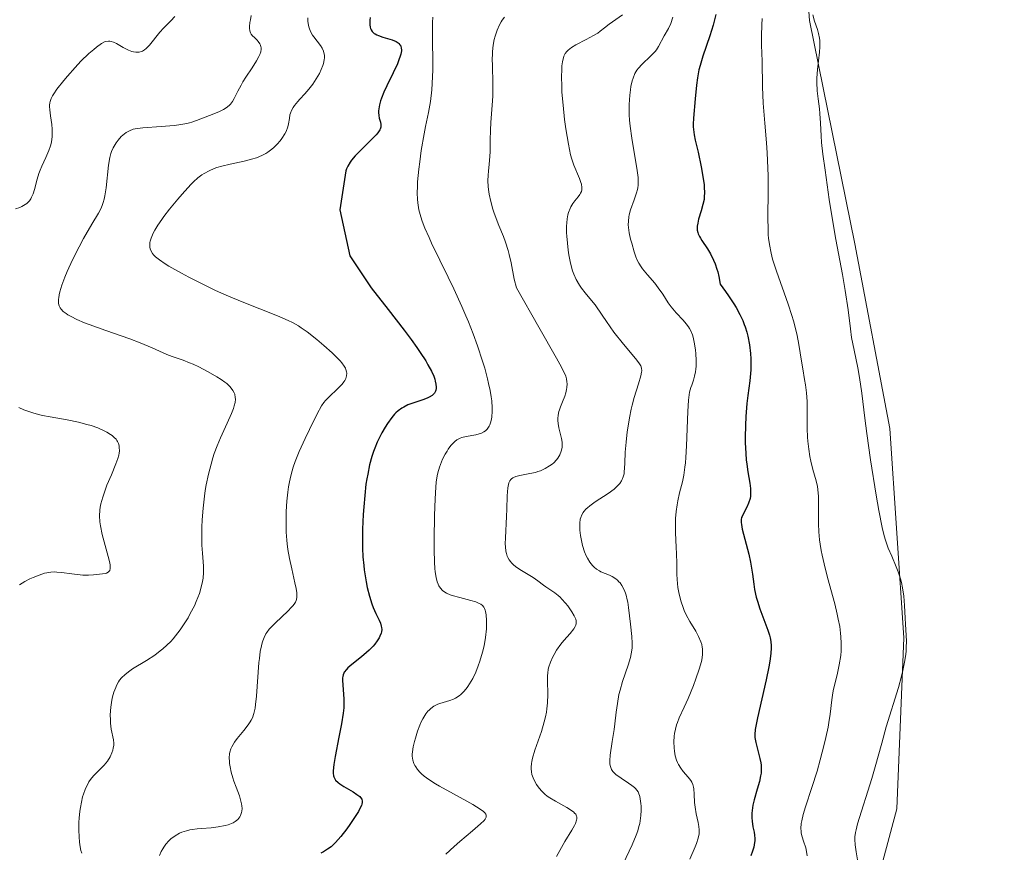
# Model space of a CAD drawing. Units: metres. Extents: x 622061 to 625543, y 4673975 to 4676349.
# Drawn here: x 622940 to 623063, y 4674394 to 4674499 of the extents above; entities that cross this region are included whole.
import ezdxf

# ---------------------------------------------------------------- set-up
doc = ezdxf.new("R2010")
doc.units = ezdxf.units.M
doc.header["$MEASUREMENT"] = 0
for name, color, linetype, lineweight in [('Curva de nivel maestra', 30, 'Continuous', 30), ('Curva de nivel normal', 30, 'Continuous', 0), ('Matorral CxS', 135, 'Continuous', 0), ('Pastizal CxS', 92, 'Continuous', 0)]:
    doc.layers.add(name, color=color, linetype=linetype, lineweight=lineweight)

msp = doc.modelspace()

# ---------------------------------------------------------------- linework, layer by layer
at = {"layer": 'Curva de nivel maestra', "color": 30, "linetype": 'Continuous', "lineweight": 30, "flags": 128}
for points, elevation in [([(623026.94, 4674499.1901), (623026.79, 4674498.5201), (623026.61, 4674497.8501), (623026.2, 4674496.5101), (623025.32, 4674493.9601), (623024.96, 4674492.8101), (623024.83, 4674492.2701), (623024.63, 4674491.2701), (623024.51, 4674490.3501), (623024.37, 4674488.6401), (623024.15, 4674486.2201), (623024.12, 4674485.4701), (623024.12, 4674485.1201), (623024.15, 4674484.7801), (623024.23, 4674484.1201), (623024.37, 4674483.4601), (623024.73, 4674481.9701), (623025.12, 4674480.1201), (623025.29, 4674479.1801), (623025.47, 4674477.8901), (623025.5, 4674477.5301), (623025.53, 4674476.9001), (623025.5, 4674476.3701), (623025.46, 4674476.0401), (623025.32, 4674475.4001), (623025.09, 4674474.6201), (623024.79, 4674473.5701), (623024.67, 4674473.0901), (623024.61, 4674472.6901), (623024.6, 4674472.5001), (623024.62, 4674472.2101), (623024.69, 4674471.9101), (623024.75, 4674471.7501), (623024.9, 4674471.4001), (623025.01, 4674471.2101), (623025.2, 4674470.9001), (623025.88, 4674469.8901), (623026.27, 4674469.2301), (623026.66, 4674468.4501), (623026.84, 4674468.0101), (623027.07, 4674467.3501), (623027.17, 4674466.9901), (623027.31, 4674466.4201), (623027.47, 4674465.4601), (623028.13, 4674464.5501), (623028.52, 4674464.0001), (623029.18, 4674462.9901), (623029.46, 4674462.5301), (623029.93, 4674461.6801), (623030.3, 4674460.9101), (623030.5, 4674460.4201), (623030.61, 4674460.1001), (623030.81, 4674459.4701), (623030.95, 4674458.9401), (623031.15, 4674457.8601), (623031.27, 4674456.8001), (623031.31, 4674456.1001), (623031.32, 4674455.6501), (623031.3, 4674454.7601), (623031.27, 4674454.2901), (623031.18, 4674453.3601), (623030.94, 4674451.5101), (623030.82, 4674450.5201), (623030.69, 4674448.9101), (623030.64, 4674447.7901), (623030.61, 4674446.3401), (623030.62, 4674445.6601), (623030.67, 4674444.2901), (623030.74, 4674443.4701), (623030.8, 4674442.9501), (623030.95, 4674441.9701), (623031.2, 4674440.5501), (623031.28, 4674439.8801), (623031.29, 4674439.2401), (623031.26, 4674438.9301), (623031.21, 4674438.6401), (623031.04, 4674438.0801), (623030.81, 4674437.5701), (623030.36, 4674436.7101), (623030.21, 4674436.4101), (623030.16, 4674436.2601), (623030.11, 4674436.0301), (623030.1, 4674435.6401), (623030.13, 4674435.4101), (623030.24, 4674434.8301), (623031.06, 4674431.7001), (623031.28, 4674430.6701), (623031.37, 4674430.1701), (623031.52, 4674429.1901), (623031.69, 4674427.9201), (623031.79, 4674427.2801), (623032, 4674426.3201), (623032.13, 4674425.8301), (623032.44, 4674424.8501), (623033.44, 4674422.1901), (623033.65, 4674421.5401), (623033.73, 4674421.2301), (623033.82, 4674420.7501), (623033.85, 4674420.2301), (623033.85, 4674419.9401), (623033.81, 4674419.2901), (623033.77, 4674418.9201), (623033.68, 4674418.3001), (623033.55, 4674417.5901), (623033.22, 4674415.9901), (623032.14, 4674411.2101), (623031.93, 4674410.1601), (623031.87, 4674409.7601), (623031.81, 4674409.1201), (623031.82, 4674408.7801), (623031.84, 4674408.5701), (623031.92, 4674408.1501), (623032.44, 4674406.1501), (623032.55, 4674405.5801), (623032.59, 4674405.3101), (623032.61, 4674404.8001), (623032.59, 4674404.3101), (623032.54, 4674403.9701), (623032.38, 4674403.2501), (623032.1, 4674402.3201), (623031.71, 4674400.9701), (623031.56, 4674400.2901), (623031.51, 4674399.9501), (623031.45, 4674399.3101), (623031.45, 4674398.7001), (623031.47, 4674398.3101), (623031.58, 4674397.5901), (623031.73, 4674396.9101), (623031.79, 4674396.5501), (623031.81, 4674396.1301), (623031.8, 4674395.9001), (623031.73, 4674395.3601), (623031.67, 4674395.0601), (623031.53, 4674394.5401), (623031.33, 4674393.9501)], 350), ([(622983.74, 4674498.7901), (622983.7, 4674498.4501), (622983.69, 4674497.8901), (622983.73, 4674497.5801), (622983.77, 4674497.4401), (622983.86, 4674497.2401), (622983.98, 4674497.0601), (622984.05, 4674496.9701), (622984.24, 4674496.8101), (622984.36, 4674496.7401), (622984.56, 4674496.6401), (622984.79, 4674496.5401), (622985.33, 4674496.3601), (622986.49, 4674495.9901), (622986.99, 4674495.7801), (622987.23, 4674495.6301), (622987.33, 4674495.5401), (622987.45, 4674495.4001), (622987.55, 4674495.2401), (622987.62, 4674494.9401), (622987.63, 4674494.8301), (622987.63, 4674494.6401), (622987.55, 4674494.2001), (622987.48, 4674493.9501), (622987.33, 4674493.5201), (622987.13, 4674493.0201), (622986.6, 4674491.8901), (622985.82, 4674490.2501), (622985.46, 4674489.4501), (622985.15, 4674488.7101), (622985.03, 4674488.3701), (622984.9, 4674487.9001), (622984.84, 4674487.6301), (622984.78, 4674487.1301), (622984.78, 4674486.9201), (622984.81, 4674486.5401), (622984.87, 4674486.2101), (622985.02, 4674485.7001), (622985.08, 4674485.4101), (622985.08, 4674485.2701), (622985.06, 4674485.0701), (622984.99, 4674484.8501), (622984.93, 4674484.7401), (622984.67, 4674484.3601), (622984.48, 4674484.1301), (622983.69, 4674483.3201), (622982.42, 4674482.0901), (622981.85, 4674481.5001), (622981.41, 4674480.9801), (622981.22, 4674480.7301), (622980.93, 4674480.2301), (622980.77, 4674479.8901), (622980.67, 4674479.6401), (622979.95, 4674474.7601), (622981.21, 4674469.0001), (622983.84, 4674464.9801), (622986, 4674462.2801), (622988, 4674459.7001), (622988.85, 4674458.5501), (622989.58, 4674457.5301), (622990, 4674456.9101), (622990.68, 4674455.8501), (622990.95, 4674455.3801), (622991.38, 4674454.5801), (622991.67, 4674453.9301), (622991.8, 4674453.5601), (622991.86, 4674453.3401), (622991.94, 4674452.9601), (622991.98, 4674452.5801), (622991.97, 4674452.4201), (622991.94, 4674452.2001), (622991.91, 4674452.0701), (622991.79, 4674451.8301), (622991.62, 4674451.6401), (622991.47, 4674451.5201), (622991.11, 4674451.3101), (622990.86, 4674451.2001), (622990.3, 4674450.9901), (622989.05, 4674450.5801), (622988.45, 4674450.3501), (622987.93, 4674450.0901), (622987.69, 4674449.9501), (622987.24, 4674449.6301), (622986.96, 4674449.3801), (622986.78, 4674449.2001), (622986.42, 4674448.7801), (622985.88, 4674448.0301), (622985.6, 4674447.5901), (622985.2, 4674446.8801), (622984.81, 4674446.1101), (622984.62, 4674445.7001), (622984.31, 4674444.9301), (622984.16, 4674444.5301), (622983.95, 4674443.8901), (622983.66, 4674442.8601), (622983.42, 4674441.7101), (622983.31, 4674441.0901), (622983.21, 4674440.4301), (622983.05, 4674439.0401), (622982.93, 4674437.6101), (622982.87, 4674436.6501), (622982.79, 4674434.8201), (622982.76, 4674433.1901), (622982.78, 4674432.4401), (622982.83, 4674431.3501), (622982.92, 4674430.2701), (622982.99, 4674429.7301), (622983.22, 4674428.2401), (622983.37, 4674427.5101), (622983.63, 4674426.4401), (622983.93, 4674425.4701), (622984.1, 4674425.0301), (622984.43, 4674424.2701), (622984.85, 4674423.4301), (622985.01, 4674423.0601), (622985.12, 4674422.7001), (622985.16, 4674422.5301), (622985.17, 4674422.2601), (622985.14, 4674421.9801), (622985.09, 4674421.8001), (622984.95, 4674421.4201), (622984.85, 4674421.2301), (622984.61, 4674420.8401), (622984.31, 4674420.4501), (622984.09, 4674420.1901), (622983.59, 4674419.6801), (622983.28, 4674419.4001), (622982.64, 4674418.8601), (622981.42, 4674417.8901), (622980.95, 4674417.4701), (622980.76, 4674417.2801), (622980.5, 4674416.9301), (622980.44, 4674416.8201), (622980.35, 4674416.6001), (622980.3, 4674416.3801), (622980.28, 4674416.2201), (622980.28, 4674415.8801), (622980.43, 4674413.5901), (622980.44, 4674412.8601), (622980.42, 4674412.4601), (622980.35, 4674411.7901), (622980.15, 4674410.4901), (622979.82, 4674408.7901), (622979.35, 4674406.3901), (622979.18, 4674405.3801), (622979.1, 4674404.6101), (622979.1, 4674404.3101), (622979.14, 4674403.9801), (622979.18, 4674403.8301), (622979.3, 4674403.5801), (622979.41, 4674403.4301), (622979.72, 4674403.1401), (622979.94, 4674402.9801), (622980.46, 4674402.6301), (622981.59, 4674401.9501), (622982.08, 4674401.6301), (622982.42, 4674401.3701), (622982.54, 4674401.2401), (622982.67, 4674401.0301), (622982.72, 4674400.7901), (622982.72, 4674400.6501), (622982.68, 4674400.4301), (622982.63, 4674400.2601), (622982.46, 4674399.8701), (622982.27, 4674399.5201), (622981.79, 4674398.7401), (622981.21, 4674397.9001), (622980.8, 4674397.3401), (622980.05, 4674396.3701), (622979.41, 4674395.6201), (622979.07, 4674395.2801), (622978.85, 4674395.1101), (622978.41, 4674394.8001), (622977.88, 4674394.4801), (622977.57, 4674394.3101)], 325)]:
    msp.add_lwpolyline(points, dxfattribs=dict(at, elevation=elevation))
at = {"layer": 'Curva de nivel normal', "color": 30, "linetype": 'Continuous', "lineweight": 0, "flags": 128}
for points, elevation in [([(622959.3, 4674498.9201), (622958.83, 4674498.3901), (622957.9, 4674497.4501), (622957.45, 4674496.9601), (622956.15, 4674495.3401), (622955.72, 4674494.9101), (622955.51, 4674494.7401), (622955.29, 4674494.6101), (622955.15, 4674494.5501), (622954.86, 4674494.4701), (622954.72, 4674494.4601), (622954.43, 4674494.4601), (622954.13, 4674494.5101), (622953.94, 4674494.5601), (622953.54, 4674494.7201), (622952.86, 4674495.0501), (622952.01, 4674495.5301), (622951.64, 4674495.7101), (622951.35, 4674495.8201), (622951.21, 4674495.8501), (622951.01, 4674495.8601), (622950.7, 4674495.8101), (622950.54, 4674495.7501), (622950.16, 4674495.5401), (622949.54, 4674495.1101), (622949.18, 4674494.8101), (622948.58, 4674494.2901), (622947.58, 4674493.3201), (622946.85, 4674492.5501), (622945.88, 4674491.4701), (622945.43, 4674490.9301), (622944.56, 4674489.8201), (622944.18, 4674489.2701), (622944.03, 4674489.0201), (622943.86, 4674488.6601), (622943.74, 4674488.3101), (622943.7, 4674488.1301), (622943.66, 4674487.8501), (622943.65, 4674487.6601), (622943.67, 4674487.2401), (622943.76, 4674486.5201), (622943.92, 4674485.4301), (622943.98, 4674484.8401), (622944, 4674484.2501), (622943.99, 4674483.9501), (622943.94, 4674483.5001), (622943.85, 4674483.0501), (622943.77, 4674482.7501), (622943.57, 4674482.1701), (622943.21, 4674481.3101), (622942.69, 4674480.2201), (622942.47, 4674479.7001), (622942.33, 4674479.3101), (622942.1, 4674478.5901), (622941.77, 4674477.3001), (622941.6, 4674476.7501), (622941.41, 4674476.3301), (622941.31, 4674476.1401), (622941.13, 4674475.8801), (622940.92, 4674475.6601), (622940.8, 4674475.5501), (622940.61, 4674475.4101), (622940.18, 4674475.1601), (622939.93, 4674475.0601), (622939.4, 4674474.8901)], 310), ([(622968.87, 4674499.0501), (622968.76, 4674498.5001), (622968.71, 4674498.1901), (622968.66, 4674497.6701), (622968.66, 4674497.4601), (622968.7, 4674497.1201), (622968.78, 4674496.8701), (622968.85, 4674496.7301), (622969.04, 4674496.5101), (622969.27, 4674496.2801), (622969.6, 4674495.9601), (622969.75, 4674495.7901), (622969.93, 4674495.5201), (622970.01, 4674495.3601), (622970.07, 4674495.1401), (622970.09, 4674495.0301), (622970.1, 4674494.8401), (622970.05, 4674494.5201), (622969.94, 4674494.1801), (622969.83, 4674493.9301), (622969.54, 4674493.3901), (622968.99, 4674492.5201), (622968.19, 4674491.3301), (622967.83, 4674490.7501), (622967.59, 4674490.3401), (622967.2, 4674489.5801), (622966.75, 4674488.6901), (622966.52, 4674488.3101), (622966.27, 4674487.9801), (622966.14, 4674487.8301), (622965.91, 4674487.6201), (622965.74, 4674487.5001), (622965.39, 4674487.2801), (622964.82, 4674487.0101), (622963.65, 4674486.5601), (622962.04, 4674485.9101), (622961.46, 4674485.7201), (622961.14, 4674485.6301), (622960.8, 4674485.5501), (622960.06, 4674485.4101), (622959.26, 4674485.3001), (622958.71, 4674485.2401), (622957.61, 4674485.1501), (622955.3, 4674485.0201), (622954.66, 4674484.9401), (622954.36, 4674484.8801), (622954.1, 4674484.8201), (622953.63, 4674484.6401), (622953.24, 4674484.4301), (622953.01, 4674484.2601), (622952.61, 4674483.9001), (622952.22, 4674483.4601), (622952, 4674483.1401), (622951.86, 4674482.9301), (622951.61, 4674482.5001), (622951.41, 4674482.0401), (622951.32, 4674481.7801), (622951.2, 4674481.3101), (622951.04, 4674480.3401), (622950.72, 4674477.4801), (622950.57, 4674476.5101), (622950.47, 4674476.0701), (622950.36, 4674475.6701), (622950.28, 4674475.4201), (622950.1, 4674474.9601), (622949.77, 4674474.3201), (622948.95, 4674472.9601), (622947.9, 4674471.1601), (622947.34, 4674470.1201), (622946.52, 4674468.4901), (622945.86, 4674467.0301), (622945.57, 4674466.3301), (622945.21, 4674465.3401), (622944.95, 4674464.4801), (622944.86, 4674464.1001), (622944.8, 4674463.7601), (622944.77, 4674463.5601), (622944.77, 4674463.2001), (622944.79, 4674463.0401), (622944.86, 4674462.7501), (622944.98, 4674462.5001), (622945.09, 4674462.3401), (622945.37, 4674462.0501), (622945.73, 4674461.7701), (622945.95, 4674461.6201), (622946.34, 4674461.3901), (622947.08, 4674461.0301), (622948.03, 4674460.6201), (622948.6, 4674460.4001), (622950.67, 4674459.6601), (622953.67, 4674458.6101), (622954.99, 4674458.1201), (622956.5, 4674457.5001), (622958.31, 4674456.6501), (622958.97, 4674456.4001), (622959.85, 4674456.1101), (622960.36, 4674455.9401), (622961.16, 4674455.6201), (622961.61, 4674455.4301), (622962.33, 4674455.1001), (622963.5, 4674454.5001), (622964.58, 4674453.8801), (622965.1, 4674453.5501), (622965.58, 4674453.2001), (622965.8, 4674453.0201), (622966.2, 4674452.6501), (622966.36, 4674452.4601), (622966.57, 4674452.1701), (622966.72, 4674451.8801), (622966.8, 4674451.6901), (622966.87, 4674451.2801), (622966.88, 4674451.0801), (622966.85, 4674450.6601), (622966.75, 4674450.2201), (622966.65, 4674449.9101), (622966.4, 4674449.2701), (622965.86, 4674448.0801), (622965.02, 4674446.2501), (622964.6, 4674445.2301), (622964.25, 4674444.2601), (622964.08, 4674443.7501), (622963.84, 4674442.9501), (622963.52, 4674441.7001), (622963.24, 4674440.3601), (622963.12, 4674439.6601), (622963.02, 4674438.9401), (622962.85, 4674437.4601), (622962.75, 4674436.0001), (622962.7, 4674435.0701), (622962.69, 4674434.4701), (622962.69, 4674433.3701), (622962.71, 4674432.8201), (622962.78, 4674431.8301), (622962.91, 4674430.1701), (622962.91, 4674429.3901), (622962.84, 4674428.6701), (622962.78, 4674428.2901), (622962.66, 4674427.7101), (622962.38, 4674426.7801), (622962, 4674425.7701), (622961.76, 4674425.2401), (622961.25, 4674424.2501), (622960.97, 4674423.7401), (622960.49, 4674422.9701), (622959.97, 4674422.2101), (622959.7, 4674421.8401), (622959.11, 4674421.1201), (622958.8, 4674420.7801), (622958.32, 4674420.3001), (622957.83, 4674419.8601), (622957.49, 4674419.5801), (622956.8, 4674419.0701), (622955.79, 4674418.4101), (622954.02, 4674417.3401), (622953.67, 4674417.1001), (622953.09, 4674416.6601), (622952.65, 4674416.2201), (622952.41, 4674415.9201), (622952.27, 4674415.7201), (622952.04, 4674415.2801), (622951.92, 4674415.0201), (622951.71, 4674414.4501), (622951.53, 4674413.8401), (622951.44, 4674413.4201), (622951.31, 4674412.5601), (622951.25, 4674411.5901), (622951.26, 4674410.9601), (622951.28, 4674410.5601), (622951.37, 4674409.8201), (622951.64, 4674408.4701), (622951.68, 4674408.0501), (622951.67, 4674407.8201), (622951.62, 4674407.4101), (622951.57, 4674407.1901), (622951.46, 4674406.8501), (622951.23, 4674406.3401), (622950.9, 4674405.8201), (622950.7, 4674405.5701), (622950.47, 4674405.3101), (622949.97, 4674404.8101), (622949.25, 4674404.0701), (622948.9, 4674403.6601), (622948.57, 4674403.2001), (622948.42, 4674402.9401), (622948.22, 4674402.5401), (622948.1, 4674402.2601), (622947.88, 4674401.6601), (622947.79, 4674401.3401), (622947.63, 4674400.6901), (622947.51, 4674400.0201), (622947.44, 4674399.5701), (622947.35, 4674398.6701), (622947.32, 4674398.1801), (622947.31, 4674397.2201), (622947.35, 4674396.3001), (622947.41, 4674395.7201), (622947.46, 4674395.3501), (622947.58, 4674394.6501), (622947.67, 4674394.2801)], 315), ([(623000.52, 4674498.8601), (623000.24, 4674498.4801), (623000.1, 4674498.2701), (622999.89, 4674497.9001), (622999.6, 4674497.2201), (622999.36, 4674496.4701), (622999.25, 4674496.0501), (622999.12, 4674495.3401), (622999.03, 4674494.5501), (622999.01, 4674494.1301), (622999, 4674493.6801), (622999.01, 4674492.7201), (622999.08, 4674490.6301), (622999.08, 4674489.5301), (622999.07, 4674488.9601), (622999, 4674487.8401), (622998.83, 4674485.6901), (622998.77, 4674484.7201), (622998.73, 4674483.4601), (622998.73, 4674482.0501), (622998.71, 4674481.4001), (622998.61, 4674480.4401), (622998.51, 4674479.5701), (622998.47, 4674479.1001), (622998.46, 4674478.3701), (622998.49, 4674477.6601), (622998.53, 4674477.2901), (622998.62, 4674476.7101), (622998.81, 4674475.8001), (622999.07, 4674474.8501), (622999.23, 4674474.3501), (622999.81, 4674472.8101), (623000.38, 4674471.4101), (623000.64, 4674470.7101), (623000.98, 4674469.6601), (623001.12, 4674469.1501), (623001.34, 4674468.1201), (623001.75, 4674466.0601), (623002.02, 4674465.0001), (623004.8, 4674460.0601), (623007.03, 4674456.1801), (623007.65, 4674455.0601), (623007.96, 4674454.4601), (623008.1, 4674454.1401), (623008.17, 4674453.9501), (623008.27, 4674453.6001), (623008.33, 4674453.2301), (623008.35, 4674452.9901), (623008.32, 4674452.5201), (623008.29, 4674452.3001), (623008.18, 4674451.8701), (623008.05, 4674451.4601), (623007.76, 4674450.7501), (623007.51, 4674450.1001), (623007.39, 4674449.7401), (623007.33, 4674449.5101), (623007.25, 4674449.0801), (623007.21, 4674448.6401), (623007.2, 4674448.4101), (623007.22, 4674448.0501), (623007.32, 4674447.4701), (623007.65, 4674446.1601), (623007.72, 4674445.7001), (623007.74, 4674445.4601), (623007.72, 4674445.0501), (623007.69, 4674444.8501), (623007.62, 4674444.5501), (623007.43, 4674444.1001), (623007.17, 4674443.6801), (623007.01, 4674443.4701), (623006.67, 4674443.1201), (623006.47, 4674442.9501), (623006.16, 4674442.7201), (623005.62, 4674442.4001), (623005.03, 4674442.1301), (623004.71, 4674442.0201), (623004.38, 4674441.9201), (623003.71, 4674441.7701), (623002.44, 4674441.5201), (623001.93, 4674441.3901), (623001.66, 4674441.2801), (623001.55, 4674441.2201), (623001.4, 4674441.1101), (623001.31, 4674441.0301), (623001.17, 4674440.8401), (623001.06, 4674440.6001), (623001.01, 4674440.4201), (623000.93, 4674439.9701), (623000.86, 4674438.9801), (623000.82, 4674437.3201), (623000.78, 4674436.4101), (623000.63, 4674433.7501), (623000.62, 4674432.9701), (623000.64, 4674432.6201), (623000.71, 4674432.0501), (623000.76, 4674431.7901), (623000.87, 4674431.4401), (623000.94, 4674431.2801), (623001.11, 4674430.9701), (623001.27, 4674430.7601), (623001.39, 4674430.6201), (623001.66, 4674430.3501), (623001.89, 4674430.1601), (623002.42, 4674429.7801), (623004.09, 4674428.7701), (623004.71, 4674428.3401), (623005.38, 4674427.8301), (623005.7, 4674427.5901), (623006.05, 4674427.3701), (623006.56, 4674427.0401), (623006.83, 4674426.8501), (623007.25, 4674426.5101), (623007.48, 4674426.3101), (623007.7, 4674426.0801), (623008.16, 4674425.5701), (623008.45, 4674425.2101), (623008.96, 4674424.4701), (623009.25, 4674423.9701), (623009.43, 4674423.5501), (623009.48, 4674423.3601), (623009.49, 4674423.2401), (623009.49, 4674423.0201), (623009.43, 4674422.8001), (623009.37, 4674422.6501), (623009.19, 4674422.3501), (623008.73, 4674421.7801), (623007.95, 4674420.8901), (623007.55, 4674420.4201), (623007.03, 4674419.6701), (623006.73, 4674419.1601), (623006.56, 4674418.8301), (623006.27, 4674418.2001), (623006.07, 4674417.6101), (623006, 4674417.3101), (623005.93, 4674416.8101), (623005.9, 4674416.5301), (623005.89, 4674415.8801), (623005.92, 4674414.1401), (623005.88, 4674413.0901), (623005.81, 4674412.3401), (623005.76, 4674411.9501), (623005.65, 4674411.3501), (623005.5, 4674410.7401), (623005.14, 4674409.5001), (623004.33, 4674407.1601), (623004.02, 4674406.1801), (623003.93, 4674405.7601), (623003.88, 4674405.5001), (623003.84, 4674405.0401), (623003.84, 4674404.8401), (623003.88, 4674404.4601), (623003.95, 4674404.1201), (623004.02, 4674403.9101), (623004.19, 4674403.5001), (623004.52, 4674402.8901), (623004.72, 4674402.5801), (623005.1, 4674402.1201), (623005.58, 4674401.6601), (623005.86, 4674401.4401), (623006.18, 4674401.2201), (623006.89, 4674400.7901), (623008.31, 4674399.9901), (623008.88, 4674399.6401), (623009.17, 4674399.4201), (623009.29, 4674399.3101), (623009.42, 4674399.1601), (623009.53, 4674398.9401), (623009.56, 4674398.8301), (623009.57, 4674398.5901), (623009.53, 4674398.4101), (623009.39, 4674398.0101), (623009.26, 4674397.7501), (623008.92, 4674397.1601), (623008.07, 4674395.7701), (623007.63, 4674395.0201), (623007.04, 4674393.8801)], 335), ([(623015.28, 4674499.1201), (623013.59, 4674497.9701), (623013.02, 4674497.5201), (623012.48, 4674497.0901), (623012.17, 4674496.8601), (623011.66, 4674496.5301), (623010.73, 4674496.0501), (623009.44, 4674495.3901), (623008.89, 4674495.0501), (623008.49, 4674494.7301), (623008.33, 4674494.5601), (623008.12, 4674494.2801), (623007.96, 4674493.9601), (623007.9, 4674493.7701), (623007.81, 4674493.4701), (623007.77, 4674493.2501), (623007.7, 4674492.7601), (623007.67, 4674492.3301), (623007.64, 4674491.3601), (623007.67, 4674490.2601), (623007.71, 4674489.4701), (623007.84, 4674487.8501), (623008.04, 4674486.0301), (623008.2, 4674484.8901), (623008.51, 4674482.9501), (623008.78, 4674481.6101), (623008.92, 4674481.0901), (623009.19, 4674480.3301), (623009.88, 4674478.6701), (623010.07, 4674478.1601), (623010.13, 4674477.9401), (623010.2, 4674477.5301), (623010.2, 4674477.3601), (623010.19, 4674477.2501), (623010.14, 4674477.0301), (623010.04, 4674476.8201), (623009.96, 4674476.6801), (623009.74, 4674476.3901), (623009.3, 4674475.8601), (623009.06, 4674475.5301), (623008.83, 4674475.1401), (623008.72, 4674474.9201), (623008.53, 4674474.4101), (623008.45, 4674474.1201), (623008.36, 4674473.6401), (623008.3, 4674473.1101), (623008.29, 4674472.7201), (623008.29, 4674471.8901), (623008.31, 4674471.4601), (623008.38, 4674470.5801), (623008.49, 4674469.7101), (623008.58, 4674469.1401), (623008.79, 4674468.0701), (623009.04, 4674467.1401), (623009.19, 4674466.7001), (623009.49, 4674466.0401), (623009.9, 4674465.3401), (623010.15, 4674464.9701), (623010.61, 4674464.3501), (623010.97, 4674463.9001), (623011.84, 4674462.8801), (623012.72, 4674461.5601), (623013.26, 4674460.7901), (623014.21, 4674459.4601), (623015.38, 4674457.9601), (623016.9, 4674456.1701), (623017.33, 4674455.6101), (623017.48, 4674455.3701), (623017.55, 4674455.2201), (623017.64, 4674454.9301), (623017.67, 4674454.6301), (623017.66, 4674454.4301), (623017.58, 4674453.9801), (623017.29, 4674452.9901), (623016.75, 4674451.3001), (623016.48, 4674450.3201), (623016.36, 4674449.8101), (623016.14, 4674448.7501), (623015.96, 4674447.6901), (623015.86, 4674446.9901), (623015.71, 4674445.6901), (623015.62, 4674444.4401), (623015.57, 4674443.0601), (623015.54, 4674442.4601), (623015.5, 4674441.9701), (623015.46, 4674441.7301), (623015.37, 4674441.3801), (623015.24, 4674441.0401), (623015.15, 4674440.8701), (623014.93, 4674440.5201), (623014.78, 4674440.3501), (623014.53, 4674440.0901), (623014.22, 4674439.8301), (623013.49, 4674439.2901), (623011.87, 4674438.2301), (623011.18, 4674437.7301), (623010.89, 4674437.5001), (623010.73, 4674437.3401), (623010.46, 4674437.0401), (623010.35, 4674436.8901), (623010.17, 4674436.5901), (623010.05, 4674436.2701), (623009.99, 4674436.0501), (623009.93, 4674435.5801), (623009.92, 4674435.3001), (623009.95, 4674434.6801), (623010.02, 4674434.0401), (623010.09, 4674433.6101), (623010.28, 4674432.7801), (623010.54, 4674431.9701), (623010.74, 4674431.4901), (623010.88, 4674431.2001), (623011.19, 4674430.6901), (623011.53, 4674430.2601), (623011.72, 4674430.0701), (623012.03, 4674429.8101), (623012.39, 4674429.5901), (623012.58, 4674429.4901), (623013.65, 4674429.0501), (623013.97, 4674428.9001), (623014.43, 4674428.6101), (623014.64, 4674428.4401), (623014.83, 4674428.2401), (623014.96, 4674428.0901), (623015.18, 4674427.7601), (623015.47, 4674427.2201), (623015.63, 4674426.8201), (623015.72, 4674426.5501), (623015.87, 4674425.9901), (623015.94, 4674425.6701), (623016.04, 4674425.0301), (623016.27, 4674422.9501), (623016.45, 4674421.4001), (623016.48, 4674420.5601), (623016.46, 4674419.9801), (623016.43, 4674419.6901), (623016.37, 4674419.2301), (623016.27, 4674418.7601), (623015.98, 4674417.8001), (623015.28, 4674415.7601), (623014.96, 4674414.6801), (623014.83, 4674414.1401), (623014.63, 4674413.0301), (623014.47, 4674411.9301), (623014.3, 4674410.4701), (623014.22, 4674409.7701), (623013.99, 4674408.2701), (623013.75, 4674406.5701), (623013.7, 4674405.9001), (623013.7, 4674405.6101), (623013.71, 4674405.4401), (623013.76, 4674405.1301), (623013.8, 4674405.0001), (623013.91, 4674404.7501), (623014.05, 4674404.5301), (623014.17, 4674404.3901), (623014.46, 4674404.1201), (623015.09, 4674403.6601), (623016.03, 4674403.0601), (623016.45, 4674402.7701), (623016.76, 4674402.5201), (623016.9, 4674402.4001), (623017.07, 4674402.1901), (623017.22, 4674401.9601), (623017.28, 4674401.8401), (623017.44, 4674401.3801), (623017.5, 4674401.1001), (623017.58, 4674400.5201), (623017.61, 4674400.1801), (623017.61, 4674399.6201), (623017.58, 4674399.0101), (623017.54, 4674398.6901), (623017.42, 4674398.0101), (623017.33, 4674397.6501), (623017.17, 4674397.1001), (623016.97, 4674396.5301), (623016.47, 4674395.3401), (623015.36, 4674392.9501)], 340), ([(623044.68, 4674393.2301), (623044.5, 4674394.4801), (623044.37, 4674395.3401), (623044.32, 4674396.0001), (623044.33, 4674396.3301), (623044.4, 4674396.8801), (623044.46, 4674397.2001), (623044.66, 4674397.9801), (623046.43, 4674403.6201), (623046.86, 4674405.1101), (623047.67, 4674408.0701), (623048.24, 4674410.0901), (623049.76, 4674415.0001), (623050.13, 4674416.4201), (623050.3, 4674417.1301), (623050.51, 4674418.1701), (623050.67, 4674419.1401), (623050.72, 4674419.5901), (623050.75, 4674420.0101), (623050.77, 4674420.7901), (623050.75, 4674421.5201), (623050.64, 4674422.9301), (623050.6, 4674423.6901), (623050.53, 4674425.2701), (623050.44, 4674426.4201), (623050.28, 4674427.4901), (623050.13, 4674428.1601), (623050.01, 4674428.6001), (623049.73, 4674429.4601), (623049.48, 4674430.1001), (623048.92, 4674431.4201), (623048.5, 4674432.4401), (623048.16, 4674433.4201), (623048, 4674433.9901), (623047.74, 4674435.0201), (623047.31, 4674437.1501), (623046.98, 4674439.0501), (623046.26, 4674443.5001), (623045.8, 4674446.7801), (623045.55, 4674448.6801), (623045.18, 4674451.8201), (623044.9, 4674453.7701), (623044.68, 4674454.9701), (623044.22, 4674457.2101), (623043.91, 4674458.8001), (623043.76, 4674459.8501), (623043.46, 4674462.2401), (623043.1, 4674464.6501), (623042.76, 4674466.6501), (623041.94, 4674471.0601), (623041.42, 4674473.9801), (623041.09, 4674476.0501), (623040.75, 4674478.8001), (623040.62, 4674479.7301), (623040.33, 4674481.7301), (623040.16, 4674483.1601), (623040.1, 4674484.0101), (623040.03, 4674485.5801), (623039.94, 4674486.7801), (623039.88, 4674487.3701), (623039.72, 4674488.6201), (623039.62, 4674489.6301), (623039.57, 4674490.6801), (623039.58, 4674491.2201), (623039.66, 4674492.3001), (623039.9, 4674494.4501), (623039.94, 4674495.1201), (623039.95, 4674495.4401), (623039.93, 4674495.9101), (623039.89, 4674496.2101), (623039.79, 4674496.7801), (623039.64, 4674497.3201), (623039.29, 4674498.3601), (623039.05, 4674499.1301)], 360), ([(622975.94, 4674498.7601), (622975.94, 4674498.3601), (622976.03, 4674497.7901), (622976.11, 4674497.5001), (622976.28, 4674497.0601), (622976.52, 4674496.6101), (622976.68, 4674496.3901), (622977.52, 4674495.3101), (622977.74, 4674494.9601), (622977.9, 4674494.5901), (622977.96, 4674494.4001), (622978.02, 4674494.0901), (622978.02, 4674493.7501), (622978, 4674493.5201), (622977.89, 4674493.0401), (622977.82, 4674492.7901), (622977.62, 4674492.2901), (622977.38, 4674491.7801), (622977.19, 4674491.4501), (622976.79, 4674490.8001), (622976.55, 4674490.4601), (622976.05, 4674489.8301), (622975.56, 4674489.2701), (622974.95, 4674488.6001), (622974.69, 4674488.3101), (622974.26, 4674487.7901), (622974.1, 4674487.5501), (622973.9, 4674487.1901), (622973.76, 4674486.8201), (622973.71, 4674486.6201), (622973.63, 4674486.1701), (622973.52, 4674485.5101), (622973.43, 4674485.1401), (622973.22, 4674484.5501), (622973.07, 4674484.2401), (622972.71, 4674483.6801), (622972.49, 4674483.3901), (622972.12, 4674482.9601), (622971.69, 4674482.5501), (622971.45, 4674482.3501), (622970.95, 4674481.9801), (622970.68, 4674481.8101), (622970.26, 4674481.5801), (622969.82, 4674481.3801), (622969.52, 4674481.2701), (622968.9, 4674481.0701), (622967.97, 4674480.8301), (622966.22, 4674480.4801), (622965.17, 4674480.2201), (622964.58, 4674480.0301), (622964.23, 4674479.9001), (622963.59, 4674479.6201), (622963, 4674479.3101), (622962.7, 4674479.1101), (622962.21, 4674478.7401), (622961.65, 4674478.2301), (622961.33, 4674477.9201), (622960.22, 4674476.7001), (622959.69, 4674476.0901), (622958.65, 4674474.8201), (622957.96, 4674473.9301), (622957.67, 4674473.5301), (622957.18, 4674472.8201), (622956.81, 4674472.2101), (622956.62, 4674471.8501), (622956.35, 4674471.2201), (622956.25, 4674470.8401), (622956.21, 4674470.6701), (622956.19, 4674470.4201), (622956.21, 4674470.0601), (622956.24, 4674469.8901), (622956.36, 4674469.5601), (622956.54, 4674469.2801), (622956.66, 4674469.1301), (622956.89, 4674468.8901), (622957.38, 4674468.4901), (622958.1, 4674468.0101), (622958.56, 4674467.7201), (622960.13, 4674466.8301), (622961.07, 4674466.3201), (622962.63, 4674465.5301), (622964.3, 4674464.7201), (622965.16, 4674464.3301), (622966.03, 4674463.9501), (622967.74, 4674463.2301), (622972.16, 4674461.4801), (622973.49, 4674460.9101), (622974.03, 4674460.6401), (622974.76, 4674460.2401), (622975.11, 4674460.0101), (622975.84, 4674459.5001), (622977.08, 4674458.5201), (622977.93, 4674457.7901), (622978.99, 4674456.8501), (622979.44, 4674456.4201), (622979.97, 4674455.8701), (622980.18, 4674455.6301), (622980.5, 4674455.2101), (622980.64, 4674454.9601), (622980.71, 4674454.8001), (622980.79, 4674454.5001), (622980.81, 4674454.3301), (622980.78, 4674453.9901), (622980.67, 4674453.6501), (622980.55, 4674453.4201), (622980.46, 4674453.2601), (622980.22, 4674452.9401), (622979.7, 4674452.4001), (622978.56, 4674451.3401), (622978.15, 4674450.9101), (622977.96, 4674450.6701), (622977.66, 4674450.2301), (622977.12, 4674449.2501), (622976.13, 4674447.2701), (622975.59, 4674446.1401), (622974.87, 4674444.5401), (622974.35, 4674443.2601), (622974.11, 4674442.5601), (622973.97, 4674442.1301), (622973.76, 4674441.3301), (622973.59, 4674440.5201), (622973.52, 4674440.1001), (622973.42, 4674439.4301), (622973.32, 4674438.3101), (622973.25, 4674437.0301), (622973.23, 4674436.1301), (622973.25, 4674434.4201), (622973.31, 4674433.4301), (622973.35, 4674432.9701), (622973.44, 4674432.2801), (622973.65, 4674431.1601), (622973.93, 4674429.8601), (622974.33, 4674428.1201), (622974.48, 4674427.3801), (622974.56, 4674426.8501), (622974.57, 4674426.6201), (622974.57, 4674426.3101), (622974.51, 4674426.0301), (622974.47, 4674425.8901), (622974.38, 4674425.6901), (622974.3, 4674425.5601), (622974.1, 4674425.2801), (622973.91, 4674425.0501), (622973.45, 4674424.5701), (622971.88, 4674423.1001), (622971.34, 4674422.5501), (622971.12, 4674422.2901), (622970.83, 4674421.9101), (622970.71, 4674421.7101), (622970.5, 4674421.2801), (622970.33, 4674420.8601), (622970.25, 4674420.6201), (622970.14, 4674420.2201), (622970, 4674419.5101), (622969.88, 4674418.6401), (622969.82, 4674418.1401), (622969.51, 4674413.9201), (622969.4, 4674412.8801), (622969.34, 4674412.4501), (622969.2, 4674411.7601), (622969.01, 4674411.2301), (622968.86, 4674410.9301), (622968.74, 4674410.7401), (622968.47, 4674410.3601), (622967.92, 4674409.6501), (622967.12, 4674408.6401), (622966.78, 4674408.1701), (622966.43, 4674407.6101), (622966.31, 4674407.3401), (622966.18, 4674406.9301), (622966.14, 4674406.7101), (622966.11, 4674406.2401), (622966.13, 4674405.7601), (622966.16, 4674405.5001), (622966.22, 4674405.0901), (622966.36, 4674404.4201), (622966.57, 4674403.7001), (622966.7, 4674403.3201), (622966.99, 4674402.5401), (622967.38, 4674401.4801), (622967.54, 4674400.9601), (622967.66, 4674400.4601), (622967.7, 4674400.2301), (622967.72, 4674399.8801), (622967.7, 4674399.5701), (622967.66, 4674399.3701), (622967.52, 4674399.0001), (622967.42, 4674398.8301), (622967.17, 4674398.5201), (622966.85, 4674398.2501), (622966.59, 4674398.1001), (622966.41, 4674398.0101), (622966, 4674397.8501), (622965.61, 4674397.7401), (622964.75, 4674397.5801), (622963.84, 4674397.4801), (622962.65, 4674397.3901), (622962.11, 4674397.3401), (622961.47, 4674397.2601), (622961.17, 4674397.2101), (622960.76, 4674397.1101), (622960.19, 4674396.9101), (622959.91, 4674396.7801), (622959.35, 4674396.4601), (622958.83, 4674396.0901), (622958.57, 4674395.8501), (622958.17, 4674395.4101), (622957.92, 4674395.0501), (622957.8, 4674394.8501), (622957.62, 4674394.5201), (622957.4, 4674394.0201)], 320), ([(622991.55, 4674498.8401), (622991.52, 4674498.1701), (622991.51, 4674497.4401), (622991.52, 4674495.8001), (622991.55, 4674493.4401), (622991.55, 4674492.2501), (622991.5, 4674490.5501), (622991.44, 4674489.7601), (622991.26, 4674488.3001), (622991.02, 4674486.9401), (622990.65, 4674485.1701), (622990.47, 4674484.2701), (622990.11, 4674482.1501), (622989.92, 4674480.7401), (622989.81, 4674479.8501), (622989.66, 4674478.2401), (622989.63, 4674477.7201), (622989.61, 4674476.8301), (622989.64, 4674476.0701), (622989.68, 4674475.6101), (622989.82, 4674474.7601), (622990.05, 4674473.8701), (622990.22, 4674473.3501), (622990.58, 4674472.4401), (622991.09, 4674471.2701), (622991.41, 4674470.5801), (622993.5, 4674466.3201), (622994.18, 4674464.8901), (622995.21, 4674462.6401), (622995.7, 4674461.5001), (622996.02, 4674460.7401), (622996.61, 4674459.2301), (622997.15, 4674457.7401), (622997.78, 4674455.8401), (622998.05, 4674454.9301), (622998.4, 4674453.6301), (622998.54, 4674453.0201), (622998.72, 4674452.1601), (622998.85, 4674451.3601), (622998.92, 4674450.8701), (622998.98, 4674449.9701), (622998.99, 4674449.5701), (622998.94, 4674448.8401), (622998.9, 4674448.6301), (622998.81, 4674448.2301), (622998.69, 4674447.8801), (622998.6, 4674447.6801), (622998.36, 4674447.3301), (622998.13, 4674447.1001), (622997.95, 4674446.9801), (622997.57, 4674446.7901), (622997.37, 4674446.7201), (622996.95, 4674446.6101), (622995.72, 4674446.4201), (622995.21, 4674446.2901), (622994.98, 4674446.2001), (622994.56, 4674445.9701), (622994.3, 4674445.7801), (622994.13, 4674445.6201), (622993.81, 4674445.2701), (622993.49, 4674444.8301), (622993.34, 4674444.5901), (622993.11, 4674444.2101), (622992.79, 4674443.5801), (622992.51, 4674442.9101), (622992.39, 4674442.5701), (622992.2, 4674441.8701), (622992.12, 4674441.5001), (622992, 4674440.6901), (622991.94, 4674440.0801), (622991.85, 4674438.6101), (622991.78, 4674436.5301), (622991.73, 4674433.5501), (622991.74, 4674432.2301), (622991.78, 4674430.6701), (622991.83, 4674429.8901), (622991.87, 4674429.4601), (622991.97, 4674428.7801), (622992.11, 4674428.2101), (622992.22, 4674427.9201), (622992.31, 4674427.7401), (622992.52, 4674427.4401), (622992.79, 4674427.1501), (622992.96, 4674427.0101), (622993.29, 4674426.8101), (622993.72, 4674426.6201), (622993.98, 4674426.5201), (622994.93, 4674426.2501), (622996.32, 4674425.8901), (622996.94, 4674425.7101), (622997.37, 4674425.5301), (622997.55, 4674425.4301), (622997.78, 4674425.2601), (622997.95, 4674425.0401), (622998.03, 4674424.9101), (622998.12, 4674424.6801), (622998.16, 4674424.5101), (622998.24, 4674424.1001), (622998.28, 4674423.4101), (622998.29, 4674423.0101), (622998.26, 4674422.3501), (622998.14, 4674421.2501), (622998.01, 4674420.4601), (622997.93, 4674420.0501), (622997.78, 4674419.4301), (622997.45, 4674418.3001), (622997.25, 4674417.7401), (622996.92, 4674416.9301), (622996.56, 4674416.1601), (622996.36, 4674415.8001), (622995.96, 4674415.1401), (622995.74, 4674414.8501), (622995.41, 4674414.4601), (622995.07, 4674414.1401), (622994.84, 4674413.9601), (622994.38, 4674413.6801), (622994.15, 4674413.5701), (622993.69, 4674413.3901), (622992.45, 4674413.0201), (622992.18, 4674412.9201), (622991.71, 4674412.6901), (622991.32, 4674412.4001), (622991.09, 4674412.1901), (622990.94, 4674412.0401), (622990.68, 4674411.7101), (622990.55, 4674411.5201), (622990.3, 4674411.0901), (622990.07, 4674410.6301), (622989.92, 4674410.2901), (622989.64, 4674409.5401), (622989.38, 4674408.6901), (622989.26, 4674408.2501), (622989.11, 4674407.6001), (622989.02, 4674406.9801), (622989, 4674406.6901), (622989, 4674406.4201), (622989.05, 4674405.9401), (622989.19, 4674405.5101), (622989.32, 4674405.2501), (622989.42, 4674405.0801), (622989.66, 4674404.7401), (622989.97, 4674404.4001), (622990.15, 4674404.2201), (622990.47, 4674403.9401), (622991.08, 4674403.4901), (622991.89, 4674402.9701), (622992.38, 4674402.6801), (622994.15, 4674401.7101), (622995.82, 4674400.8101), (622996.58, 4674400.3901), (622997.5, 4674399.8201), (622997.91, 4674399.5001), (622998.05, 4674399.3601), (622998.2, 4674399.1701), (622998.25, 4674399.0401), (622998.25, 4674398.8001), (622998.12, 4674398.5501), (622997.97, 4674398.3701), (622997.54, 4674397.9601), (622996.51, 4674397.0801), (622994.92, 4674395.7401), (622994.22, 4674395.1301), (622993.17, 4674394.1601)], 330), ([(623021.56, 4674498.8501), (623021.31, 4674498.0601), (623021.04, 4674497.4401), (623020.5, 4674496.4901), (623019.78, 4674495.1801), (623019.51, 4674494.7701), (623019.36, 4674494.5601), (623019.19, 4674494.3701), (623018.83, 4674493.9901), (623017.7, 4674492.9301), (623017.27, 4674492.4801), (623017.08, 4674492.2201), (623016.82, 4674491.7801), (623016.6, 4674491.2201), (623016.49, 4674490.8801), (623016.33, 4674490.1601), (623016.26, 4674489.7601), (623016.17, 4674489.0801), (623016.09, 4674487.9401), (623016.09, 4674487.1001), (623016.1, 4674486.6501), (623016.14, 4674485.9501), (623016.21, 4674485.2301), (623016.42, 4674483.7201), (623017.11, 4674479.6801), (623017.22, 4674478.7901), (623017.25, 4674478.4401), (623017.24, 4674477.8501), (623017.19, 4674477.5101), (623017.15, 4674477.3001), (623017.02, 4674476.8601), (623016.71, 4674475.9901), (623016.29, 4674474.7401), (623016.12, 4674474.1401), (623016.07, 4674473.8701), (623016.01, 4674473.3501), (623016, 4674472.8601), (623016.02, 4674472.5401), (623016.12, 4674471.8901), (623016.29, 4674471.1001), (623016.42, 4674470.5601), (623016.73, 4674469.5101), (623016.95, 4674468.8601), (623017.08, 4674468.5501), (623017.31, 4674468.0901), (623017.59, 4674467.6201), (623017.76, 4674467.3801), (623018.38, 4674466.6201), (623019.31, 4674465.5601), (623019.75, 4674465.0101), (623020.31, 4674464.1901), (623021, 4674463.1301), (623021.36, 4674462.6101), (623021.99, 4674461.8701), (623022.86, 4674460.9401), (623023.24, 4674460.5001), (623023.52, 4674460.1101), (623023.65, 4674459.9201), (623023.81, 4674459.6101), (623024.02, 4674459.1101), (623024.11, 4674458.8401), (623024.25, 4674458.2201), (623024.4, 4674457.2501), (623024.44, 4674456.7301), (623024.48, 4674455.9301), (623024.47, 4674455.1801), (623024.44, 4674454.8301), (623024.4, 4674454.5101), (623024.28, 4674453.9301), (623024.13, 4674453.4301), (623023.92, 4674452.8401), (623023.82, 4674452.5501), (623023.66, 4674451.9501), (623023.6, 4674451.6001), (623023.52, 4674450.9401), (623023.44, 4674449.5301), (623023.27, 4674445.2201), (623023.19, 4674443.7801), (623023.14, 4674443.1301), (623023.07, 4674442.5501), (623022.93, 4674441.5601), (623022.76, 4674440.7501), (623022.41, 4674439.3501), (623022.19, 4674438.3601), (623022.09, 4674437.8401), (623021.98, 4674437.0201), (623021.9, 4674436.1601), (623021.88, 4674435.7201), (623021.88, 4674435.2701), (623021.89, 4674434.3701), (623021.99, 4674432.5801), (623022.03, 4674431.7401), (623022.05, 4674430.5801), (623022.06, 4674429.1801), (623022.09, 4674428.5201), (623022.2, 4674427.5401), (623022.31, 4674426.9101), (623022.4, 4674426.5101), (623022.61, 4674425.7301), (623022.85, 4674425.0001), (623022.98, 4674424.6501), (623023.22, 4674424.1201), (623023.67, 4674423.2801), (623024.42, 4674422.0401), (623024.78, 4674421.3801), (623025.07, 4674420.7101), (623025.17, 4674420.3801), (623025.24, 4674420.0501), (623025.27, 4674419.8301), (623025.28, 4674419.3901), (623025.27, 4674419.1701), (623025.22, 4674418.7201), (623025.13, 4674418.2601), (623024.85, 4674417.2901), (623024.45, 4674416.1001), (623024.14, 4674415.2801), (623023.48, 4674413.6601), (623022.97, 4674412.5501), (623022.37, 4674411.2201), (623022.14, 4674410.6201), (623022.04, 4674410.3401), (623021.88, 4674409.8001), (623021.78, 4674409.2801), (623021.73, 4674408.9301), (623021.69, 4674408.2101), (623021.72, 4674407.4501), (623021.76, 4674407.0501), (623021.86, 4674406.4701), (623022.03, 4674405.9101), (623022.14, 4674405.6501), (623022.26, 4674405.3901), (623022.55, 4674404.9301), (623022.87, 4674404.5101), (623023.49, 4674403.7901), (623023.8, 4674403.3901), (623023.92, 4674403.1901), (623024.06, 4674402.8801), (623024.15, 4674402.5501), (623024.18, 4674402.3601), (623024.24, 4674401.6901), (623024.28, 4674400.6401), (623024.34, 4674400.0701), (623024.48, 4674399.2201), (623024.72, 4674398.1201), (623024.81, 4674397.6301), (623024.85, 4674397.2301), (623024.86, 4674397.0301), (623024.84, 4674396.7201), (623024.73, 4674396.1801), (623024.52, 4674395.5001), (623024.36, 4674395.0901), (623023.7, 4674393.5501)], 345), ([(623038.34, 4674393.9801), (623038.27, 4674394.4901), (623038.17, 4674394.9601), (623037.91, 4674395.7901), (623037.73, 4674396.3501), (623037.62, 4674396.8101), (623037.59, 4674397.0401), (623037.57, 4674397.4001), (623037.62, 4674398.0001), (623037.68, 4674398.3401), (623037.87, 4674399.1301), (623038.16, 4674400.1001), (623038.94, 4674402.5001), (623039.59, 4674404.5501), (623040, 4674405.9801), (623040.49, 4674407.8701), (623040.7, 4674408.7801), (623040.97, 4674410.0501), (623041.07, 4674410.6401), (623041.23, 4674411.6901), (623041.45, 4674413.4901), (623041.58, 4674414.3601), (623041.66, 4674414.8101), (623041.8, 4674415.4401), (623042.13, 4674416.7901), (623042.37, 4674417.8701), (623042.55, 4674419.0001), (623042.6, 4674419.5801), (623042.62, 4674420.1601), (623042.62, 4674420.5601), (623042.58, 4674421.3701), (623042.53, 4674421.7901), (623042.42, 4674422.6501), (623042.25, 4674423.5501), (623042.12, 4674424.1701), (623041.8, 4674425.4901), (623040.9, 4674428.7501), (623040.46, 4674430.4601), (623040.21, 4674431.5801), (623040.1, 4674432.1301), (623039.97, 4674432.9501), (623039.9, 4674433.4801), (623039.81, 4674434.5001), (623039.78, 4674435.4701), (623039.78, 4674437.2301), (623039.79, 4674438.3701), (623039.78, 4674438.8801), (623039.74, 4674439.3401), (623039.63, 4674440.1601), (623039.47, 4674440.8801), (623039.06, 4674442.2801), (623038.81, 4674443.3301), (623038.69, 4674443.9001), (623038.55, 4674444.8201), (623038.44, 4674445.8101), (623038.4, 4674446.3401), (623038.37, 4674447.4201), (623038.36, 4674449.6701), (623038.34, 4674450.7801), (623038.31, 4674451.3201), (623038.26, 4674451.8501), (623038.14, 4674452.8801), (623038.04, 4674453.5401), (623037.81, 4674454.8501), (623037.64, 4674455.8401), (623037.3, 4674457.9101), (623037.09, 4674459.0301), (623036.81, 4674460.2401), (623036.64, 4674460.8801), (623036.44, 4674461.5501), (623035.98, 4674462.9501), (623034.53, 4674467.0601), (623034.19, 4674468.1001), (623034.04, 4674468.6001), (623033.85, 4674469.3301), (623033.64, 4674470.4301), (623033.54, 4674471.2101), (623033.5, 4674471.6301), (623033.46, 4674472.2801), (623033.43, 4674473.7401), (623033.47, 4674477.1301), (623033.46, 4674478.9901), (623033.44, 4674479.9401), (623033.35, 4674481.8601), (623033.26, 4674483.1401), (623033.06, 4674485.6001), (623032.87, 4674488.0801), (623032.77, 4674490.1201), (623032.72, 4674493.3301), (623032.65, 4674495.3401), (623032.64, 4674496.5001), (623032.68, 4674497.8801), (623032.73, 4674498.6701)], 355), ([(622939.81, 4674450.0101), (622940.45, 4674449.7401), (622940.81, 4674449.6001), (622941.55, 4674449.3501), (622942.29, 4674449.1501), (622942.78, 4674449.0301), (622943.72, 4674448.8501), (622945.85, 4674448.5001), (622947.27, 4674448.2001), (622948.31, 4674447.9201), (622948.86, 4674447.7601), (622949.68, 4674447.4701), (622950.47, 4674447.1301), (622950.83, 4674446.9401), (622951.28, 4674446.6701), (622951.48, 4674446.5201), (622951.74, 4674446.2901), (622951.97, 4674446.0501), (622952.06, 4674445.9201), (622952.14, 4674445.7901), (622952.26, 4674445.5101), (622952.34, 4674445.2301), (622952.37, 4674445.0301), (622952.38, 4674444.6201), (622952.34, 4674444.3001), (622952.3, 4674444.0801), (622952.19, 4674443.6401), (622951.96, 4674442.9701), (622951.38, 4674441.6201), (622950.83, 4674440.3201), (622950.6, 4674439.7001), (622950.3, 4674438.8101), (622950.08, 4674437.9801), (622950, 4674437.5801), (622949.95, 4674437.2001), (622949.91, 4674436.4701), (622949.95, 4674435.7401), (622950.02, 4674435.2401), (622950.25, 4674434.1601), (622951, 4674431.4001), (622951.17, 4674430.6201), (622951.22, 4674430.3001), (622951.24, 4674430.0301), (622951.23, 4674429.8801), (622951.17, 4674429.6501), (622951.12, 4674429.5601), (622950.98, 4674429.4201), (622950.79, 4674429.3301), (622950.64, 4674429.2901), (622950.27, 4674429.2301), (622949.16, 4674429.1101), (622948.52, 4674429.0801), (622947.83, 4674429.0801), (622947.48, 4674429.1001), (622946.44, 4674429.2101), (622945.14, 4674429.3901), (622944.56, 4674429.4501), (622944.3, 4674429.4601), (622943.8, 4674429.4401), (622943.33, 4674429.3701), (622943.02, 4674429.3001), (622942.36, 4674429.0801), (622941.6, 4674428.7801), (622941.19, 4674428.5901), (622940.55, 4674428.2501), (622939.89, 4674427.8501)], 310)]:
    msp.add_lwpolyline(points, dxfattribs=dict(at, elevation=elevation))
at = {"layer": 'Matorral CxS', "color": 135, "linetype": 'Continuous', "lineweight": 0}
for points in [[(623044.3099, 4674380.1913, 360.7227), (623049.5461, 4674399.8255, 361.0509), (623050.4187, 4674421.2055, 359.6435), (623048.6739, 4674447.3843, 361.4772), (623044.3109, 4674470.5091, 361.1321), (623038.6391, 4674498.4335, 359.3574), (623037.7667, 4674510.6503, 359.2724), (623034.7123, 4674518.5045, 359.9293), (623033.4037, 4674530.7211, 358.5829), (623040.8213, 4674540.3201, 359.8235), (623052.7557, 4674559.1411, 362.0891), (623065.2555, 4674566.0627, 360.9381), (623121.5003, 4674483.5811, 364.0766), (623130.6889, 4674467.8743, 364.1993), (623142.0843, 4674436.3287, 363.8395), (623147.8581, 4674430.6471, 363.5107), (623171.1375, 4674395.5941, 363.966), (623203.9529, 4674369.1989, 364.0083)], [(623203.9529, 4674369.1989, 364.0083), (623171.1375, 4674395.5941, 363.966), (623147.8581, 4674430.6471, 363.5107), (623142.0843, 4674436.3287, 363.8395), (623130.6889, 4674467.8743, 364.1993), (623121.5003, 4674483.5811, 364.0766), (623065.2555, 4674566.0627, 360.9381), (623052.7557, 4674559.1411, 362.0891), (623040.8213, 4674540.3201, 359.8235), (623033.4037, 4674530.7211, 358.5829), (623034.7123, 4674518.5045, 359.9293), (623037.7667, 4674510.6503, 359.2724), (623038.6391, 4674498.4335, 359.3574), (623044.3109, 4674470.5091, 361.1321), (623048.6739, 4674447.3843, 361.4772), (623050.4187, 4674421.2055, 359.6435), (623049.5461, 4674399.8255, 361.0509), (623044.3099, 4674380.1913, 360.7227)]]:
    msp.add_polyline3d(points, dxfattribs=at)
at = {"layer": 'Pastizal CxS', "color": 92, "linetype": 'Continuous', "lineweight": 0}
msp.add_polyline3d([(623203.9529, 4674369.1989, 364.0083), (623171.1375, 4674395.5941, 363.966), (623147.8581, 4674430.6471, 363.5107), (623142.0843, 4674436.3287, 363.8395), (623130.6889, 4674467.8743, 364.1993), (623121.5003, 4674483.5811, 364.0766), (623065.2555, 4674566.0627, 360.9381), (623052.7557, 4674559.1411, 362.0891), (623040.8213, 4674540.3201, 359.8235), (623033.4037, 4674530.7211, 358.5829), (623034.7123, 4674518.5045, 359.9293), (623037.7667, 4674510.6503, 359.2724), (623038.6391, 4674498.4335, 359.3574), (623044.3109, 4674470.5091, 361.1321), (623048.6739, 4674447.3843, 361.4772), (623050.4187, 4674421.2055, 359.6435), (623049.5461, 4674399.8255, 361.0509), (623044.3099, 4674380.1913, 360.7227)], dxfattribs=at)
msp.add_polyline3d([(623203.9529, 4674369.1989, 364.0083), (623171.1375, 4674395.5941, 363.966), (623147.8581, 4674430.6471, 363.5107), (623142.0843, 4674436.3287, 363.8395), (623130.6889, 4674467.8743, 364.1993), (623121.5003, 4674483.5811, 364.0766), (623065.2555, 4674566.0627, 360.9381), (623052.7557, 4674559.1411, 362.0891), (623040.8213, 4674540.3201, 359.8235), (623033.4037, 4674530.7211, 358.5829), (623034.7123, 4674518.5045, 359.9293), (623037.7667, 4674510.6503, 359.2724), (623038.6391, 4674498.4335, 359.3574), (623044.3109, 4674470.5091, 361.1321), (623048.6739, 4674447.3843, 361.4772), (623050.4187, 4674421.2055, 359.6435), (623049.5461, 4674399.8255, 361.0509), (623044.3099, 4674380.1913, 360.7227)], dxfattribs=at)

doc.saveas('drawing.dxf')
